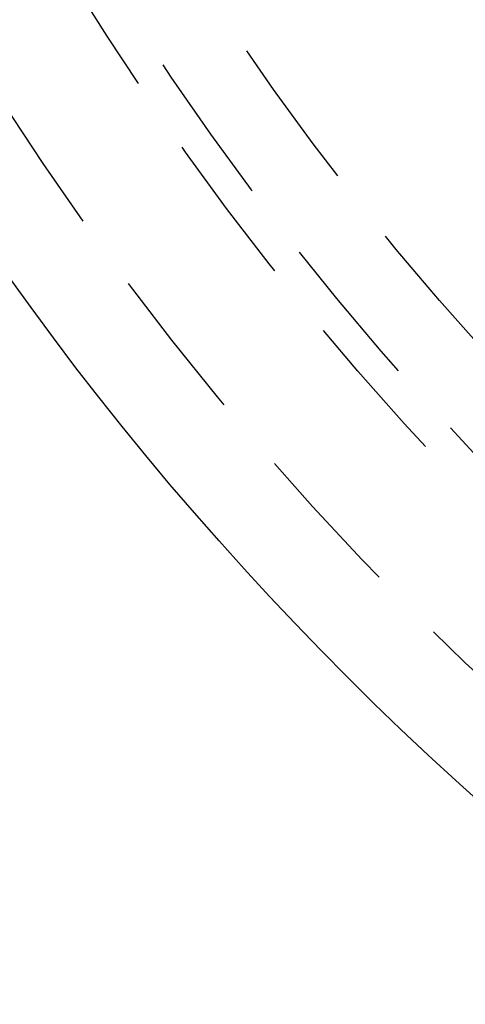
# Model space of a CAD drawing. Extents: x -101 to 101, y -210 to 101.
# Drawn here: x -82 to -68, y -82 to -50 of the extents above; entities that cross this region are included whole.
import ezdxf

# ---------------------------------------------------------------- set-up
doc = ezdxf.new("R2010")
doc.units = 0
doc.header["$LTSCALE"] = 20
doc.linetypes.add('VERDECKT', pattern=[0.375, 0.25, -0.125])
doc.layers.get('0').update_dxf_attribs({"linetype": 'CONTINUOUS'})
doc.layers.add('STEMPEL', color=3, linetype='CONTINUOUS')

# ---------------------------------------------------------------- blocks, each defined once
blk = doc.blocks.new('A$C04BABEDD')
at = {"color": 3, "linetype": 'CONTINUOUS'}
for radius in [101, 81.5, 79.5, 77.5, 75.5]:
    blk.add_circle((-79.5, 0), radius, dxfattribs=at)
at = {"color": 1, "linetype": 'VERDECKT'}
for radius in [98, 94, 93, 90.503031]:
    blk.add_circle((-79.5, 0), radius, dxfattribs=at)

msp = doc.modelspace()

# ---------------------------------------------------------------- block references
at = {"layer": 'STEMPEL'}
msp.add_blockref('A$C04BABEDD', (79.5, 0), dxfattribs=at)

doc.saveas('drawing.dxf')
